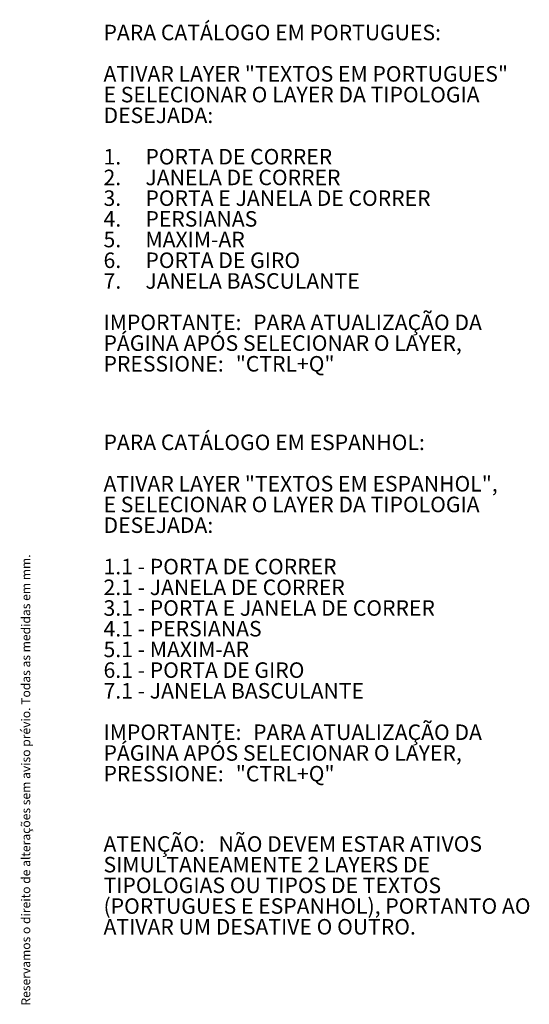
# Model space of a CAD drawing. Units: millimetres. Extents: x -155 to 4991, y -15 to 287.
# Drawn here: x 200 to 322, y 49 to 284 of the extents above; entities that cross this region are included whole.
import ezdxf

# ---------------------------------------------------------------- set-up
doc = ezdxf.new("R2010")
doc.units = ezdxf.units.MM
doc.layers.add('LAYOUT_', color=7, linetype='Continuous', lineweight=30)
doc.styles.add('SLDTEXTSTYLE0', font='TXT', dxfattribs={"width": 0.605})

# ---------------------------------------------------------------- blocks, each defined once
blk = doc.blocks.new('SW_NOTE_3')
at = {"layer": 'LAYOUT_', "color": 0, "attachment_point": 1, "style": 'SLDTEXTSTYLE0'}
for s, insert, char_height in [('ATENÇÃO:', (0, 4.77), 3.704), ('NÃO DEVEM ESTAR ATIVOS', (27.44, 4.77), 3.7042), ('SIMULTANEAMENTE 2 LAYERS DE', (0, -0.16), 3.7042), ('TIPOLOGIAS OU TIPOS DE TEXTOS', (0, -5.1), 3.7042), ('(PORTUGUES E ESPANHOL), PORTANTO AO', (0, -10.04), 3.7042), ('ATIVAR UM DESATIVE O OUTRO.', (0, -14.98), 3.7042)]:
    blk.add_mtext(s, dxfattribs=dict(at, insert=insert, char_height=char_height))
blk = doc.blocks.new('SW_NOTE_4')
at = {"layer": 'LAYOUT_', "color": 0, "attachment_point": 1, "style": 'SLDTEXTSTYLE0'}
for s, insert, char_height in [('PARA CATÁLOGO EM PORTUGUES:', (0, 4.77), 3.7042), ('ATIVAR LAYER "TEXTOS EM PORTUGUES"', (0, -5.1), 3.7042), ('E SELECIONAR O LAYER DA TIPOLOGIA', (0, -10.04), 3.7042), ('DESEJADA:', (0, -14.98), 3.704), ('1.', (0, -24.86), 3.704), ('PORTA DE CORRER', (10, -24.86), 3.7042), ('2.', (0, -29.8), 3.704), ('JANELA DE CORRER', (10, -29.8), 3.7042), ('3.', (0, -34.74), 3.704), ('PORTA E JANELA DE CORRER', (10, -34.74), 3.7042), ('4.', (0, -39.68), 3.704), ('PERSIANAS', (10, -39.68), 3.704), ('5.', (0, -44.61), 3.704), ('MAXIM-AR', (10, -44.61), 3.704), ('6.', (0, -49.55), 3.704), ('PORTA DE GIRO', (10, -49.55), 3.7042), ('7.', (0, -54.49), 3.704), ('JANELA BASCULANTE', (10, -54.49), 3.7042), ('PARA ATUALIZAÇÃO DA', (35.69, -64.37), 3.7042), ('IMPORTANTE:', (0, -64.37), 3.7042), ('PÁGINA APÓS SELECIONAR O LAYER,', (0, -69.31), 3.7042), ('PRESSIONE:', (0, -74.25), 3.704), ('"CTRL+Q"', (31.55, -74.25), 3.704)]:
    blk.add_mtext(s, dxfattribs=dict(at, insert=insert, char_height=char_height))
blk = doc.blocks.new('SW_NOTE_5')
at = {"layer": 'LAYOUT_', "color": 0, "attachment_point": 1, "style": 'SLDTEXTSTYLE0'}
for s, insert, char_height in [('PARA CATÁLOGO EM ESPANHOL:', (0, 4.77), 3.7042), ('ATIVAR LAYER "TEXTOS EM ESPANHOL",', (0, -5.1), 3.7042), ('E SELECIONAR O LAYER DA TIPOLOGIA', (0, -10.04), 3.7042), ('DESEJADA:', (0, -14.98), 3.704), ('1.1 - PORTA DE CORRER', (0, -24.86), 3.7042), ('2.1 - JANELA DE CORRER', (0, -29.8), 3.7042), ('3.1 - PORTA E JANELA DE CORRER', (0, -34.74), 3.7042), ('4.1 - PERSIANAS', (0, -39.68), 3.7042), ('5.1 - MAXIM-AR', (0, -44.61), 3.7042), ('6.1 - PORTA DE GIRO', (0, -49.55), 3.7042), ('7.1 - JANELA BASCULANTE', (0, -54.49), 3.7042), ('PARA ATUALIZAÇÃO DA', (35.69, -64.37), 3.7042), ('IMPORTANTE:', (0, -64.37), 3.7042), ('PÁGINA APÓS SELECIONAR O LAYER,', (0, -69.31), 3.7042), ('PRESSIONE:', (0, -74.25), 3.704), ('"CTRL+Q"', (31.55, -74.25), 3.704)]:
    blk.add_mtext(s, dxfattribs=dict(at, insert=insert, char_height=char_height))

msp = doc.modelspace()

# ---------------------------------------------------------------- block references
at = {"layer": 'LAYOUT_', "color": 7}
for name, p in [('SW_NOTE_4', (220.125, 278.231)), ('SW_NOTE_5', (220.125, 180.473)), ('SW_NOTE_3', (220.125, 84.685))]:
    msp.add_blockref(name, p, dxfattribs=at)

# ---------------------------------------------------------------- texts
at = {"color": 7, "linetype": 'Continuous', "lineweight": 0, "insert": (200.528, 49.066), "char_height": 2.11667, "attachment_point": 1, "rotation": 90, "style": 'SLDTEXTSTYLE0'}
msp.add_mtext('Reservamos o direito de alterações sem aviso prévio. Todas as medidas em mm.', dxfattribs=at)

doc.saveas('drawing.dxf')
